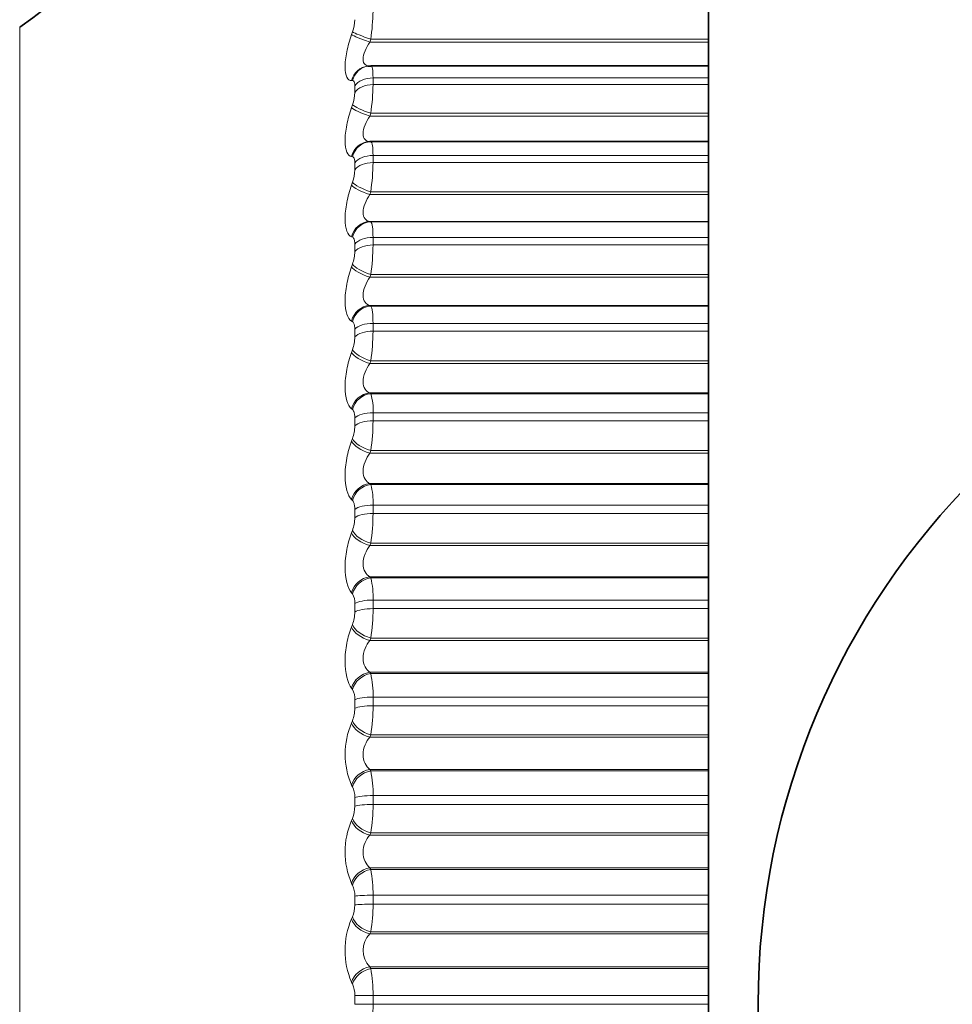
# Model space of a CAD drawing. Units: millimetres. Extents: x 0 to 2429, y 0 to 3725.
# Drawn here: x 479 to 489, y 1802 to 1812 of the extents above; entities that cross this region are included whole.
import ezdxf
from ezdxf import colors
from ezdxf.entities.mleader import LeaderData, LeaderLine
from ezdxf.math import Vec2, Vec3

# ---------------------------------------------------------------- set-up
doc = ezdxf.new("R2010")
doc.units = ezdxf.units.MM
doc.layers.add('DV7_Défaut', color=7, linetype='Continuous')
doc.layers.add('Défaut', color=7, linetype='Continuous')

# ---------------------------------------------------------------- blocks, each defined once
blk = doc.blocks.new('_DOT')
at = {"color": 0}
blk.add_line((0, 0), (-1, 0), dxfattribs=at)
at = {"color": 0, "const_width": 0.333}
blk.add_lwpolyline([(-0.1665, 0, 1), (0.1665, 0, 1)], format="xyb", close=True, dxfattribs=at)
blk = doc.blocks.new('SE6')
at = {"layer": 'DV7_Défaut', "color": 7, "linetype": 'Continuous', "lineweight": 35}
for p, q in [((486.2272, 1811.5849), (486.2272, 1811.8662)), ((486.2272, 1811.5562), (486.2272, 1811.5849)), ((486.2272, 1811.3161), (486.2272, 1811.5562)), ((482.8171, 1811.3151), (482.8075, 1811.3142)), ((486.2272, 1811.3161), (482.8374, 1811.3161)), ((486.2272, 1811.197), (486.2272, 1811.3161)), ((486.2272, 1811.197), (486.2272, 1811.1296)), ((486.2272, 1810.8417), (486.2272, 1811.1296)), ((486.2272, 1810.8133), (486.2272, 1810.8417)), ((486.2272, 1810.5566), (486.2272, 1810.8133)), ((482.8263, 1810.5566), (486.2272, 1810.5566)), ((486.2272, 1810.5555), (486.2272, 1810.5566)), ((486.2272, 1810.4173), (486.2272, 1810.5555)), ((486.2272, 1810.4173), (486.2272, 1810.3458)), ((486.2272, 1810.053), (486.2272, 1810.3458)), ((486.2272, 1810.025), (486.2272, 1810.053)), ((486.2272, 1809.7541), (486.2272, 1810.025)), ((486.2272, 1809.7509), (486.2272, 1809.7541)), ((486.2272, 1809.5941), (486.2272, 1809.7509)), ((486.2272, 1809.5941), (486.2272, 1809.5191)), ((486.2272, 1809.2227), (486.2272, 1809.5191)), ((486.2272, 1809.1952), (486.2272, 1809.2227)), ((486.2272, 1808.9115), (486.2272, 1809.1952)), ((486.2272, 1808.9063), (486.2272, 1808.9115)), ((486.2272, 1808.7318), (486.2272, 1808.9063)), ((486.2272, 1808.7318), (486.2272, 1808.6534)), ((486.2272, 1808.355), (486.2272, 1808.6534)), ((486.2272, 1808.3283), (486.2272, 1808.355)), ((486.2272, 1808.0332), (486.2272, 1808.3283)), ((486.2272, 1808.026), (486.2272, 1808.0332)), ((486.2272, 1807.8346), (486.2272, 1808.026)), ((486.2272, 1807.8346), (486.2272, 1807.7534)), ((486.2272, 1807.4545), (486.2272, 1807.7534)), ((486.2272, 1807.4286), (486.2272, 1807.4545)), ((486.2272, 1807.1236), (486.2272, 1807.4286)), ((486.2272, 1807.1144), (486.2272, 1807.1236)), ((486.2272, 1806.9072), (486.2272, 1807.1144)), ((486.2272, 1806.9072), (486.2272, 1806.8235)), ((486.2272, 1806.5256), (486.2272, 1806.8235)), ((486.2272, 1806.5007), (486.2272, 1806.5256)), ((486.2272, 1806.1874), (486.2272, 1806.5007)), ((486.2272, 1806.1763), (486.2272, 1806.1874)), ((486.2272, 1805.9542), (486.2272, 1806.1763)), ((486.2272, 1805.9542), (486.2272, 1805.8685)), ((486.2272, 1805.5732), (486.2272, 1805.8685)), ((486.2272, 1805.5493), (486.2272, 1805.5732)), ((486.2272, 1805.2293), (486.2272, 1805.5493)), ((486.2272, 1805.2163), (486.2272, 1805.2293)), ((486.2272, 1804.9805), (486.2272, 1805.2163)), ((486.2272, 1804.9805), (486.2272, 1804.8932)), ((486.2272, 1804.602), (486.2272, 1804.8932)), ((486.2272, 1804.5793), (486.2272, 1804.602)), ((486.2272, 1804.2543), (486.2272, 1804.5793)), ((486.2272, 1804.2395), (486.2272, 1804.2543)), ((486.2272, 1803.9911), (486.2272, 1804.2395)), ((486.2272, 1803.9911), (486.2272, 1803.9027)), ((486.2272, 1803.617), (486.2272, 1803.9027)), ((486.2272, 1803.5957), (486.2272, 1803.617)), ((486.2272, 1803.2672), (486.2272, 1803.5957)), ((486.2272, 1803.2506), (486.2272, 1803.2672)), ((486.2272, 1802.9911), (486.2272, 1803.2506)), ((486.2272, 1802.9911), (486.2272, 1802.9019)), ((486.2272, 1802.6232), (486.2272, 1802.9019)), ((486.2272, 1802.6034), (486.2272, 1802.6232)), ((486.2272, 1802.2731), (486.2272, 1802.6034)), ((486.2272, 1802.2549), (486.2272, 1802.2731)), ((486.2272, 1801.9855), (486.2272, 1802.2549)), ((486.2272, 1801.9855), (486.2272, 1801.896)), ((486.2272, 1801.6257), (486.2272, 1801.896))]:
    blk.add_line(p, q, dxfattribs=at)
at = {"layer": 'DV7_Défaut', "color": 7, "linetype": 'Continuous', "lineweight": 18}
for p, q in [((479.3109, 1792.0868), (479.3109, 1811.7052)), ((482.6433, 1811.6321), (482.6529, 1811.6606)), ((482.836, 1811.5849), (482.8263, 1811.5562)), ((482.8263, 1811.5562), (486.2272, 1811.5562)), ((482.836, 1811.5849), (486.2272, 1811.5849)), ((482.6529, 1811.1695), (482.6433, 1811.169)), ((482.676, 1811.0505), (482.676, 1811.1173)), ((482.8596, 1811.197), (486.2272, 1811.197)), ((482.8596, 1811.197), (482.8596, 1811.1296)), ((482.8596, 1811.1296), (486.2272, 1811.1296)), ((482.6433, 1810.8991), (482.6529, 1810.9273)), ((482.836, 1810.8417), (482.8263, 1810.8133)), ((482.8263, 1810.8133), (486.2272, 1810.8133)), ((482.836, 1810.8417), (486.2272, 1810.8417)), ((482.8263, 1810.5566), (482.836, 1810.5555)), ((482.836, 1810.5555), (486.2272, 1810.5555)), ((482.8596, 1810.4173), (486.2272, 1810.4173)), ((482.8596, 1810.4173), (482.8596, 1810.3458)), ((482.6529, 1810.4047), (482.6433, 1810.4062)), ((482.676, 1810.2735), (482.676, 1810.3443)), ((482.8596, 1810.3458), (486.2272, 1810.3458)), ((482.6433, 1810.1203), (482.6529, 1810.1481)), ((482.836, 1810.053), (482.8263, 1810.025)), ((482.8263, 1810.025), (486.2272, 1810.025)), ((482.836, 1810.053), (486.2272, 1810.053)), ((482.8263, 1809.7541), (486.2272, 1809.7541)), ((482.8263, 1809.7541), (482.836, 1809.7509)), ((482.836, 1809.7509), (486.2272, 1809.7509)), ((482.6529, 1809.5966), (482.6433, 1809.6001)), ((482.676, 1809.4538), (482.676, 1809.5282)), ((482.8596, 1809.5941), (486.2272, 1809.5941)), ((482.8596, 1809.5941), (482.8596, 1809.5191)), ((482.8596, 1809.5191), (486.2272, 1809.5191)), ((482.6433, 1809.2995), (482.6529, 1809.3268)), ((482.836, 1809.2227), (482.8263, 1809.1952)), ((482.8263, 1809.1952), (486.2272, 1809.1952)), ((482.836, 1809.2227), (486.2272, 1809.2227)), ((482.8263, 1808.9115), (486.2272, 1808.9115)), ((482.8263, 1808.9115), (482.836, 1808.9063)), ((482.836, 1808.9063), (486.2272, 1808.9063)), ((482.6529, 1808.7492), (482.6433, 1808.7547)), ((482.676, 1808.5956), (482.676, 1808.6733)), ((482.8596, 1808.7318), (486.2272, 1808.7318)), ((482.8596, 1808.7318), (482.8596, 1808.6534)), ((482.8596, 1808.6534), (486.2272, 1808.6534)), ((482.6433, 1808.441), (482.6529, 1808.4676)), ((482.836, 1808.355), (482.8263, 1808.3283)), ((482.836, 1808.355), (486.2272, 1808.355)), ((482.8263, 1808.3283), (486.2272, 1808.3283)), ((482.8263, 1808.0332), (486.2272, 1808.0332)), ((482.8263, 1808.0332), (482.836, 1808.026)), ((482.836, 1808.026), (486.2272, 1808.026)), ((482.6529, 1807.8669), (482.6433, 1807.8744)), ((482.676, 1807.7032), (482.676, 1807.7838)), ((482.8596, 1807.8346), (486.2272, 1807.8346)), ((482.8596, 1807.8346), (482.8596, 1807.7534)), ((482.8596, 1807.7534), (486.2272, 1807.7534)), ((482.6433, 1807.5492), (482.6529, 1807.575)), ((482.836, 1807.4545), (482.8263, 1807.4286)), ((482.836, 1807.4545), (486.2272, 1807.4545)), ((482.8263, 1807.4286), (486.2272, 1807.4286)), ((482.8263, 1807.1236), (486.2272, 1807.1236)), ((482.8263, 1807.1236), (482.836, 1807.1144)), ((482.836, 1807.1144), (486.2272, 1807.1144)), ((482.6529, 1806.9541), (482.6433, 1806.9636)), ((482.676, 1806.7813), (482.676, 1806.8643)), ((482.8596, 1806.9072), (486.2272, 1806.9072)), ((482.8596, 1806.9072), (482.8596, 1806.8235)), ((482.8596, 1806.8235), (486.2272, 1806.8235)), ((482.6433, 1806.6285), (482.6529, 1806.6534)), ((482.836, 1806.5256), (482.8263, 1806.5007)), ((482.8263, 1806.5007), (486.2272, 1806.5007)), ((482.836, 1806.5256), (486.2272, 1806.5256)), ((482.8263, 1806.1874), (486.2272, 1806.1874)), ((482.8263, 1806.1874), (482.836, 1806.1763)), ((482.836, 1806.1763), (486.2272, 1806.1763)), ((482.6529, 1806.0156), (482.6433, 1806.0269)), ((482.676, 1805.8345), (482.676, 1805.9194)), ((482.8596, 1805.9542), (486.2272, 1805.9542)), ((482.8596, 1805.9542), (482.8596, 1805.8685)), ((482.8596, 1805.8685), (486.2272, 1805.8685)), ((482.6433, 1805.6837), (482.6529, 1805.7075)), ((482.836, 1805.5732), (482.8263, 1805.5493)), ((482.836, 1805.5732), (486.2272, 1805.5732)), ((482.8263, 1805.5493), (486.2272, 1805.5493)), ((482.8263, 1805.2293), (486.2272, 1805.2293)), ((482.8263, 1805.2293), (482.836, 1805.2163)), ((482.836, 1805.2163), (486.2272, 1805.2163)), ((482.6529, 1805.0561), (482.6433, 1805.0693)), ((482.8596, 1804.9805), (486.2272, 1804.9805)), ((482.8596, 1804.9805), (482.8596, 1804.8932)), ((482.676, 1804.8675), (482.676, 1804.9541)), ((482.8596, 1804.8932), (486.2272, 1804.8932)), ((482.6433, 1804.7197), (482.6529, 1804.7423)), ((482.836, 1804.602), (482.8263, 1804.5793)), ((482.836, 1804.602), (486.2272, 1804.602)), ((482.8263, 1804.5793), (486.2272, 1804.5793)), ((482.8263, 1804.2543), (486.2272, 1804.2543)), ((482.8263, 1804.2543), (482.836, 1804.2395)), ((482.836, 1804.2395), (486.2272, 1804.2395)), ((482.6529, 1804.0805), (482.6433, 1804.0954)), ((482.8596, 1803.9911), (486.2272, 1803.9911)), ((482.8596, 1803.9911), (482.8596, 1803.9027)), ((482.676, 1803.8855), (482.676, 1803.9732)), ((482.8596, 1803.9027), (486.2272, 1803.9027)), ((482.6433, 1803.7412), (482.6529, 1803.7625)), ((482.836, 1803.617), (482.8263, 1803.5957)), ((482.8263, 1803.5957), (486.2272, 1803.5957)), ((482.836, 1803.617), (486.2272, 1803.617)), ((482.8263, 1803.2672), (486.2272, 1803.2672)), ((482.8263, 1803.2672), (482.836, 1803.2506)), ((482.836, 1803.2506), (486.2272, 1803.2506)), ((482.6529, 1803.0937), (482.6433, 1803.1104)), ((482.676, 1802.8933), (482.676, 1802.9817)), ((482.8596, 1802.9911), (486.2272, 1802.9911)), ((482.8596, 1802.9911), (482.8596, 1802.9019)), ((482.8596, 1802.9019), (486.2272, 1802.9019)), ((482.6433, 1802.7533), (482.6529, 1802.7733)), ((482.836, 1802.6232), (482.8263, 1802.6034)), ((482.8263, 1802.6034), (486.2272, 1802.6034)), ((482.836, 1802.6232), (486.2272, 1802.6232)), ((482.8263, 1802.2731), (486.2272, 1802.2731)), ((482.8263, 1802.2731), (482.836, 1802.2549)), ((482.836, 1802.2549), (486.2272, 1802.2549)), ((482.6529, 1802.1009), (482.6433, 1802.1191)), ((482.676, 1801.896), (482.676, 1801.9847)), ((482.8596, 1801.9855), (486.2272, 1801.9855)), ((482.8596, 1801.9855), (482.8596, 1801.896)), ((482.676, 1801.896), (482.8596, 1801.896)), ((482.8596, 1801.896), (486.2272, 1801.896))]:
    blk.add_line(p, q, dxfattribs=at)
at = {"layer": 'DV7_Défaut', "color": 7, "linetype": 'Continuous', "lineweight": 35}
blk.add_circle((494.2272, 1801.896), 7.5, dxfattribs=at)
blk.add_arc((473.4958, 1819.8406), 10, 305.55707, 335.31058, dxfattribs=at)
at = {"layer": 'DV7_Défaut', "color": 7, "linetype": 'Continuous', "lineweight": 18}
for centre, radius, start, end in [((480.7452, 1811.9019), 2.1147, 351.37668, 359.03263), ((482.2676, 1811.7971), 0.4087, 340.49274, 357.73218), ((480.7368, 1811.1587), 2.123, 351.41174, 359.21246), ((482.2656, 1811.0639), 0.4106, 340.58057, 358.13909), ((480.7455, 1810.3689), 2.1142, 351.40757, 359.37639), ((482.2668, 1810.2842), 0.4093, 340.58296, 358.50784), ((482.2713, 1809.4619), 0.4048, 340.49854, 358.84964), ((480.7718, 1809.5362), 2.0879, 351.36349, 359.52945), ((480.8156, 1808.665), 2.044, 351.27806, 359.67596), ((482.279, 1808.6013), 0.3971, 340.3244, 359.17396), ((482.3546, 1807.8695), 0.5063, 356.05195, 18.01013), ((480.8766, 1807.7596), 1.983, 351.1489, 359.81986), ((482.2899, 1807.7067), 0.3861, 340.05583, 359.48926), ((482.2315, 1806.9406), 0.629, 356.95125, 16.0423), ((482.3039, 1806.7826), 0.3721, 339.68604, 359.8035), ((480.9539, 1806.8246), 1.9057, 350.97258, 359.96495), ((482.1003, 1805.9858), 0.76, 357.61603, 14.51634), ((482.517, 1805.932), 0.1595, 355.48128, 31.58673), ((481.0463, 1805.8648), 1.8133, 350.74436, 0.11519), ((482.3207, 1805.8337), 0.3553, 339.20569, 0.12465), ((481.9632, 1805.0099), 0.8969, 358.12384, 13.3083), ((482.4912, 1804.9658), 0.1852, 356.39462, 29.18252), ((481.1522, 1804.885), 1.7074, 350.45788, 0.27491), ((482.3401, 1804.8648), 0.3359, 338.60232, 0.46116), ((483.37, 1804.4075), 0.7908, 156.75547, 203.24453), ((481.8228, 1804.0179), 1.0371, 358.52318, 12.33692), ((482.4649, 1803.9838), 0.2114, 357.13866, 27.21486), ((481.2697, 1803.8902), 1.59, 350.10468, 0.44918), ((482.3618, 1803.881), 0.3143, 337.85958, 0.82256), ((483.3815, 1803.4258), 0.8027, 156.86307, 203.13693), ((481.6817, 1803.0148), 1.1781, 358.84568, 11.5469), ((482.4385, 1802.991), 0.2377, 357.75727, 25.59312), ((481.3967, 1802.8855), 1.463, 349.6736, 0.64424), ((482.3852, 1802.8871), 0.2908, 336.95617, 1.22003), ((483.3837, 1802.4362), 0.8054, 156.8153, 203.1847), ((482.9994, 1802.4382), 0.2392, 136.34482, 223.65518), ((481.5425, 1802.0059), 1.3172, 359.11275, 10.89945), ((482.4125, 1801.9926), 0.2636, 358.28236, 24.25061), ((481.5309, 1801.8759), 1.3289, 349.14979, 0.86804)]:
    blk.add_arc(centre, radius, start, end, dxfattribs=at)
for centre, major_axis, ratio, start_param, end_param in [((482.8263, 1811.5755), (-0.1894, 0.0644), 0.091707, 0.293865, 1.601959), ((482.836, 1811.6042), (-0.1895, 0.0641), 0.091757, 0.29185, 1.601812), ((482.8263, 1811.1151), (0.0188, -0.1991), 0.946773, 3.14171, 4.350416), ((482.836, 1811.116), (0.0189, -0.1991), 0.947286, 3.141634, 4.351814), ((482.8596, 1811.065), (-0.2, 0), 0.659641, 4.712389, 5.875458), ((482.8596, 1810.9986), (-0.2, 0), 0.654861, 4.712389, 5.875458), ((482.836, 1810.8752), (-0.1893, 0.0646), 0.158819, 0.314997, 1.624958), ((482.8263, 1810.8468), (-0.1892, 0.0649), 0.158733, 0.317122, 1.625216), ((482.8263, 1810.3568), (0.0232, 0.1987), 0.946517, 0.122671, 1.430765), ((482.836, 1810.3556), (0.0233, 0.1986), 0.947029, 0.12325, 1.433211), ((482.8596, 1810.2964), (-0.2, 0), 0.604343, 4.712389, 5.875458), ((482.8596, 1810.226), (-0.2, 0), 0.599278, 4.712389, 5.875458), ((482.8263, 1810.0725), (-0.1889, 0.0658), 0.224949, 0.340889, 1.648984), ((482.836, 1810.1005), (-0.189, 0.0655), 0.225071, 0.338653, 1.648614), ((482.8263, 1809.5553), (-0.0622, -0.1901), 0.941437, 3.475987, 4.784081), ((482.836, 1809.5521), (-0.0625, -0.19), 0.941947, 3.477463, 4.787425), ((482.8596, 1809.4849), (-0.2, 0), 0.545966, 4.712389, 5.875458), ((482.8596, 1809.4109), (-0.2, 0), 0.540641, 4.712389, 5.875458), ((482.836, 1809.2839), (-0.1886, 0.0667), 0.290176, 0.363059, 1.67302), ((482.8263, 1809.2565), (-0.1885, 0.067), 0.290019, 0.36541, 1.673504), ((482.8263, 1808.7148), (-0.0945, -0.1763), 0.93156, 3.663572, 4.971666), ((482.836, 1808.7096), (-0.0948, -0.1761), 0.932065, 3.665629, 4.97559), ((482.8596, 1808.6348), (-0.2, 0), 0.484806, 4.712389, 5.875458), ((482.8596, 1808.5576), (-0.2, 0), 0.479249, 4.712389, 5.875458), ((482.8263, 1808.403), (-0.1879, 0.0685), 0.353612, 0.390952, 1.699046), ((482.836, 1808.4297), (-0.188, 0.0682), 0.353803, 0.388483, 1.698445), ((482.8263, 1807.8396), (-0.1192, -0.1606), 0.916936, 3.821815, 5.129909), ((482.836, 1807.8324), (-0.1196, -0.1603), 0.917433, 3.82414, 5.134102), ((482.8596, 1807.7504), (-0.2, 0), 0.421176, 4.712389, 5.875458), ((482.8596, 1807.6703), (-0.2, 0), 0.415415, 4.712389, 5.875458), ((482.8263, 1807.5163), (-0.1872, 0.0705), 0.415402, 0.417825, 1.725919), ((482.836, 1807.5422), (-0.1873, 0.0701), 0.415627, 0.415234, 1.725195), ((482.8263, 1806.9341), (-0.1373, -0.1454), 0.89764, 3.952185, 5.260279), ((482.836, 1806.9249), (-0.1377, -0.1451), 0.898126, 3.954558, 5.26452), ((482.8596, 1806.8361), (-0.2, 0), 0.3554, 4.712389, 5.875458), ((482.8596, 1806.7536), (-0.2, 0), 0.349464, 4.712389, 5.875458), ((482.8263, 1806.601), (-0.1863, 0.0728), 0.475076, 0.446392, 1.754486), ((482.836, 1806.6259), (-0.1864, 0.0725), 0.475333, 0.443673, 1.753635), ((482.8263, 1806.0029), (-0.1504, -0.1318), 0.873769, 4.059051, 5.367146), ((482.836, 1805.9918), (-0.1508, -0.1314), 0.874242, 4.061344, 5.371306), ((482.8596, 1805.8966), (-0.2, 0), 0.287813, 4.712389, 5.875458), ((482.8596, 1805.8121), (-0.2, 0), 0.281733, 4.712389, 5.875458), ((482.8263, 1805.6617), (-0.1851, 0.0757), 0.532328, 0.477089, 1.785183), ((482.836, 1805.6856), (-0.1853, 0.0754), 0.532616, 0.474236, 1.784197), ((482.8263, 1805.0508), (-0.16, -0.12), 0.845446, 4.147189, 5.455283), ((482.836, 1805.0378), (-0.1603, -0.1196), 0.845904, 4.149336, 5.459298), ((482.8596, 1804.9368), (-0.2, 0), 0.218759, 4.712389, 5.875458), ((482.8596, 1804.8507), (-0.2, 0), 0.212565, 4.712389, 5.875458), ((482.8263, 1804.7032), (-0.1837, 0.0792), 0.586868, 0.510451, 1.818545), ((482.836, 1804.7259), (-0.1838, 0.0788), 0.587186, 0.507456, 1.817417), ((482.8263, 1804.0826), (-0.167, -0.11), 0.812815, 4.220744, 5.528839), ((482.836, 1804.0678), (-0.1673, -0.1096), 0.813255, 4.22272, 5.532682), ((482.8596, 1803.9614), (-0.2, 0), 0.14859, 4.712389, 5.875458), ((482.8596, 1803.8742), (-0.2, 0), 0.142315, 4.712389, 5.875458), ((482.8263, 1803.7305), (-0.1818, 0.0833), 0.638418, 0.547145, 1.855239), ((482.836, 1803.7518), (-0.182, 0.0829), 0.638764, 0.543999, 1.853961), ((482.8263, 1803.1033), (-0.1723, -0.1016), 0.776041, 4.283016, 5.59111), ((482.836, 1803.0868), (-0.1725, -0.1012), 0.776461, 4.284812, 5.594774), ((482.8596, 1802.9756), (-0.2, 0), 0.077664, 4.712389, 5.875458), ((482.8596, 1802.8876), (-0.2, 0), 0.071339, 4.712389, 5.875458), ((482.8263, 1802.7483), (-0.1795, 0.0882), 0.686714, 0.588018, 1.896113), ((482.836, 1802.7682), (-0.1797, 0.0878), 0.687086, 0.584714, 1.894676), ((482.8263, 1802.1178), (-0.1762, -0.0946), 0.735314, 4.33653, 5.644624), ((482.836, 1802.0997), (-0.1764, -0.0942), 0.735712, 4.33815, 5.648112), ((482.8596, 1801.9842), (-0.2, 0), 0.006343, 4.712389, 5.875458)]:
    blk.add_ellipse(centre, major_axis=major_axis, ratio=ratio, start_param=start_param, end_param=end_param, dxfattribs=at)
at = {"layer": 'DV7_Défaut', "color": 7, "linetype": 'Continuous', "lineweight": 35}
blk.add_ellipse((482.836, 1811.116), major_axis=(0.0189, -0.1991), ratio=0.947286, start_param=3.041852, end_param=3.141634, dxfattribs=at)
at = {"layer": 'DV7_Défaut', "color": 7, "linetype": 'Continuous', "lineweight": 18}
for points, knots in [([(482.6433, 1811.169), (482.6045, 1811.1667), (482.5787, 1811.2165), (482.5786, 1811.3486), (482.5847, 1811.4016), (482.6076, 1811.5152), (482.6239, 1811.5742), (482.6433, 1811.6321)], [0, 0, 0, 0, 0.5, 0.5, 0.75, 0.75, 1, 1, 1, 1]), ([(482.8263, 1811.5562), (482.808, 1811.5279), (482.7917, 1811.4983), (482.7674, 1811.4382), (482.7603, 1811.4086), (482.7603, 1811.3601), (482.7676, 1811.3413), (482.7916, 1811.3186), (482.808, 1811.3141), (482.8263, 1811.315)], [0, 0, 0, 0, 0.25, 0.25, 0.5, 0.5, 0.75, 0.75, 1, 1, 1, 1]), ([(482.676, 1811.1173), (482.676, 1811.1293), (482.6749, 1811.1397), (482.6729, 1811.1478), (482.6709, 1811.1559), (482.6678, 1811.1618), (482.664, 1811.1654), (482.6608, 1811.1684), (482.657, 1811.1698), (482.6529, 1811.1695)], [0, 0, 0, 0, 0.354527, 0.354527, 0.354527, 0.706578, 0.706578, 0.706578, 1, 1, 1, 1]), ([(482.6433, 1810.4062), (482.6045, 1810.4123), (482.5787, 1810.4704), (482.5786, 1810.6111), (482.5847, 1810.6662), (482.6076, 1810.7824), (482.6239, 1810.8417), (482.6433, 1810.8991)], [0, 0, 0, 0, 0.5, 0.5, 0.75, 0.75, 1, 1, 1, 1]), ([(482.8263, 1810.8133), (482.808, 1810.7853), (482.7917, 1810.7556), (482.7674, 1810.6943), (482.7603, 1810.6636), (482.7603, 1810.6119), (482.7676, 1810.5911), (482.7916, 1810.5643), (482.808, 1810.5577), (482.8263, 1810.5566)], [0, 0, 0, 0, 0.25, 0.25, 0.5, 0.5, 0.75, 0.75, 1, 1, 1, 1]), ([(482.676, 1810.3443), (482.676, 1810.357), (482.6749, 1810.3682), (482.6729, 1810.3773), (482.6709, 1810.3863), (482.6678, 1810.3933), (482.664, 1810.3979), (482.6608, 1810.4018), (482.657, 1810.4041), (482.6529, 1810.4047)], [0, 0, 0, 0, 0.354527, 0.354527, 0.354527, 0.706578, 0.706578, 0.706578, 1, 1, 1, 1]), ([(482.6433, 1809.6001), (482.6045, 1809.6144), (482.5787, 1809.6807), (482.5786, 1809.8292), (482.5847, 1809.8862), (482.6076, 1810.0042), (482.6239, 1810.0637), (482.6433, 1810.1203)], [0, 0, 0, 0, 0.5, 0.5, 0.75, 0.75, 1, 1, 1, 1]), ([(482.8263, 1810.025), (482.808, 1809.9974), (482.7917, 1809.9677), (482.7674, 1809.9055), (482.7603, 1809.8739), (482.7603, 1809.8193), (482.7676, 1809.7967), (482.7916, 1809.7659), (482.808, 1809.7572), (482.8263, 1809.7541)], [0, 0, 0, 0, 0.25, 0.25, 0.5, 0.5, 0.75, 0.75, 1, 1, 1, 1]), ([(482.676, 1809.5282), (482.676, 1809.5415), (482.6749, 1809.5536), (482.6729, 1809.5636), (482.6709, 1809.5735), (482.6678, 1809.5815), (482.664, 1809.5871), (482.6608, 1809.5919), (482.657, 1809.595), (482.6529, 1809.5966)], [0, 0, 0, 0, 0.354527, 0.354527, 0.354527, 0.706578, 0.706578, 0.706578, 1, 1, 1, 1]), ([(482.6433, 1808.7547), (482.6045, 1808.7772), (482.5787, 1808.8513), (482.5786, 1809.0068), (482.5847, 1809.0654), (482.6076, 1809.1848), (482.6239, 1809.244), (482.6433, 1809.2995)], [0, 0, 0, 0, 0.5, 0.5, 0.75, 0.75, 1, 1, 1, 1]), ([(482.8263, 1809.1952), (482.808, 1809.1682), (482.7917, 1809.1387), (482.7674, 1809.0759), (482.7603, 1809.0435), (482.7603, 1808.9864), (482.7676, 1808.9619), (482.7916, 1808.9273), (482.808, 1808.9167), (482.8263, 1808.9115)], [0, 0, 0, 0, 0.25, 0.25, 0.5, 0.5, 0.75, 0.75, 1, 1, 1, 1]), ([(482.676, 1808.6733), (482.676, 1808.6871), (482.6749, 1808.7), (482.6729, 1808.7108), (482.6709, 1808.7215), (482.6678, 1808.7305), (482.664, 1808.7371), (482.6608, 1808.7427), (482.657, 1808.7467), (482.6529, 1808.7492)], [0, 0, 0, 0, 0.354527, 0.354527, 0.354527, 0.706578, 0.706578, 0.706578, 1, 1, 1, 1]), ([(482.6433, 1807.8744), (482.6045, 1807.9049), (482.5787, 1807.9864), (482.5786, 1808.1482), (482.5847, 1808.2081), (482.6076, 1808.3282), (482.6239, 1808.3868), (482.6433, 1808.441)], [0, 0, 0, 0, 0.5, 0.5, 0.75, 0.75, 1, 1, 1, 1]), ([(482.8263, 1808.3283), (482.808, 1808.302), (482.7917, 1808.2729), (482.7674, 1808.2098), (482.7603, 1808.1767), (482.7603, 1808.1173), (482.7676, 1808.0912), (482.7916, 1808.053), (482.808, 1808.0403), (482.8263, 1808.0332)], [0, 0, 0, 0, 0.25, 0.25, 0.5, 0.5, 0.75, 0.75, 1, 1, 1, 1]), ([(482.676, 1807.7838), (482.676, 1807.7982), (482.6749, 1807.8117), (482.6729, 1807.8233), (482.6709, 1807.8348), (482.6678, 1807.8446), (482.664, 1807.8523), (482.6608, 1807.8586), (482.657, 1807.8636), (482.6529, 1807.8669)], [0, 0, 0, 0, 0.354527, 0.354527, 0.354527, 0.706578, 0.706578, 0.706578, 1, 1, 1, 1]), ([(482.6433, 1806.9636), (482.6045, 1807.0021), (482.5787, 1807.0905), (482.5786, 1807.2577), (482.5847, 1807.3186), (482.6076, 1807.4388), (482.6239, 1807.4966), (482.6433, 1807.5492)], [0, 0, 0, 0, 0.5, 0.5, 0.75, 0.75, 1, 1, 1, 1]), ([(482.8263, 1807.4286), (482.808, 1807.4031), (482.7917, 1807.3745), (482.7674, 1807.3114), (482.7603, 1807.2779), (482.7603, 1807.2165), (482.7676, 1807.1889), (482.7916, 1807.1472), (482.808, 1807.1327), (482.8263, 1807.1236)], [0, 0, 0, 0, 0.25, 0.25, 0.5, 0.5, 0.75, 0.75, 1, 1, 1, 1]), ([(482.676, 1806.8643), (482.676, 1806.8791), (482.6749, 1806.8932), (482.6729, 1806.9055), (482.6709, 1806.9178), (482.6678, 1806.9285), (482.664, 1806.9371), (482.6608, 1806.9442), (482.657, 1806.95), (482.6529, 1806.9541)], [0, 0, 0, 0, 0.354527, 0.354527, 0.354527, 0.706578, 0.706578, 0.706578, 1, 1, 1, 1]), ([(482.6433, 1806.0269), (482.6045, 1806.0732), (482.5787, 1806.1682), (482.5786, 1806.3399), (482.5847, 1806.4015), (482.6076, 1806.5212), (482.6239, 1806.5779), (482.6433, 1806.6285)], [0, 0, 0, 0, 0.5, 0.5, 0.75, 0.75, 1, 1, 1, 1]), ([(482.8263, 1806.5007), (482.808, 1806.4761), (482.7917, 1806.4482), (482.7674, 1806.3855), (482.7603, 1806.3516), (482.7603, 1806.2885), (482.7676, 1806.2596), (482.7916, 1806.2147), (482.808, 1806.1984), (482.8263, 1806.1874)], [0, 0, 0, 0, 0.25, 0.25, 0.5, 0.5, 0.75, 0.75, 1, 1, 1, 1]), ([(482.6433, 1805.0693), (482.6045, 1805.123), (482.5787, 1805.224), (482.5786, 1805.3995), (482.5847, 1805.4614), (482.6076, 1805.58), (482.6239, 1805.6353), (482.6433, 1805.6837)], [0, 0, 0, 0, 0.5, 0.5, 0.75, 0.75, 1, 1, 1, 1]), ([(482.8263, 1805.5493), (482.808, 1805.5259), (482.7917, 1805.4987), (482.7674, 1805.4367), (482.7603, 1805.4027), (482.7603, 1805.3383), (482.7676, 1805.3081), (482.7916, 1805.2602), (482.808, 1805.2421), (482.8263, 1805.2293)], [0, 0, 0, 0, 0.25, 0.25, 0.5, 0.5, 0.75, 0.75, 1, 1, 1, 1]), ([(482.8263, 1804.5793), (482.808, 1804.5571), (482.7917, 1804.5308), (482.7674, 1804.4699), (482.7603, 1804.4359), (482.7603, 1804.3704), (482.7676, 1804.3392), (482.7916, 1804.2886), (482.808, 1804.2688), (482.8263, 1804.2543)], [0, 0, 0, 0, 0.25, 0.25, 0.5, 0.5, 0.75, 0.75, 1, 1, 1, 1]), ([(482.8263, 1803.5957), (482.808, 1803.5747), (482.7917, 1803.5495), (482.7674, 1803.4899), (482.7603, 1803.4562), (482.7603, 1803.39), (482.7676, 1803.3578), (482.7916, 1803.3047), (482.808, 1803.2834), (482.8263, 1803.2672)], [0, 0, 0, 0, 0.25, 0.25, 0.5, 0.5, 0.75, 0.75, 1, 1, 1, 1])]:
    blk.add_open_spline(points, degree=3, knots=knots, dxfattribs=at)
for points in [[(482.836, 1811.3159), (482.8509, 1811.3192), (482.8596, 1811.2752), (482.8596, 1811.197)], [(482.836, 1810.5555), (482.8509, 1810.5514), (482.8596, 1810.5002), (482.8596, 1810.4173)], [(482.836, 1809.7509), (482.8509, 1809.7395), (482.8596, 1809.6814), (482.8596, 1809.5941)], [(482.836, 1808.9063), (482.8509, 1808.8876), (482.8596, 1808.8229), (482.8596, 1808.7318)]]:
    blk.add_open_spline(points, degree=3, dxfattribs=at)

msp = doc.modelspace()

# ---------------------------------------------------------------- block references
at = {"layer": 'Défaut'}
msp.add_blockref('SE6', (0, 0), dxfattribs=at)

# ---------------------------------------------------------------- leaders
at = {"layer": 'Défaut', "color": 7, "linetype": 'Continuous', "lineweight": 18}
ml = msp.add_multileader_mtext('Standard', dxfattribs=at)
ml.set_content('{\\pxsm0.9;\\fSolid Edge ISO|b1||i0||c0|p34;\\W1.;27/04/2020\\P}', color=256)
ml.set_leader_properties()
ml.set_arrow_properties(name='DOT')
ml.build(insert=Vec2(0, 0))
ml.multileader.update_dxf_attribs({"leader_type": 0, "dogleg_length": 0, "arrow_head_size": 12})
ctx = ml.context
ctx.base_point, ctx.char_height, ctx.arrow_head_size, ctx.landing_gap_size = Vec3(2341.6174, 3717.9792), 12, 12, 4.2
notes = []
notes.append((ctx, [(0, (0, 0, 0), (0, 0), (1, 0), 1, [])]))
ctx.mtext.insert = Vec3(2343.6174, 3724.0993)
for ctx, leaders in notes:
    for number, flags, end, landing, length, lines in leaders:
        leader = LeaderData()
        leader.index, (leader.has_last_leader_line, leader.has_dogleg_vector, leader.attachment_direction) = number, flags
        leader.last_leader_point, leader.dogleg_vector, leader.dogleg_length = Vec3(end), Vec3(landing), length
        for number, points, colour, breaks in lines:
            line = LeaderLine()
            line.index, line.vertices, line.color, line.breaks = number, Vec3.list(points), colors.encode_raw_color(colour), breaks
            leader.lines.append(line)
        ctx.leaders.append(leader)

doc.saveas('drawing.dxf')
